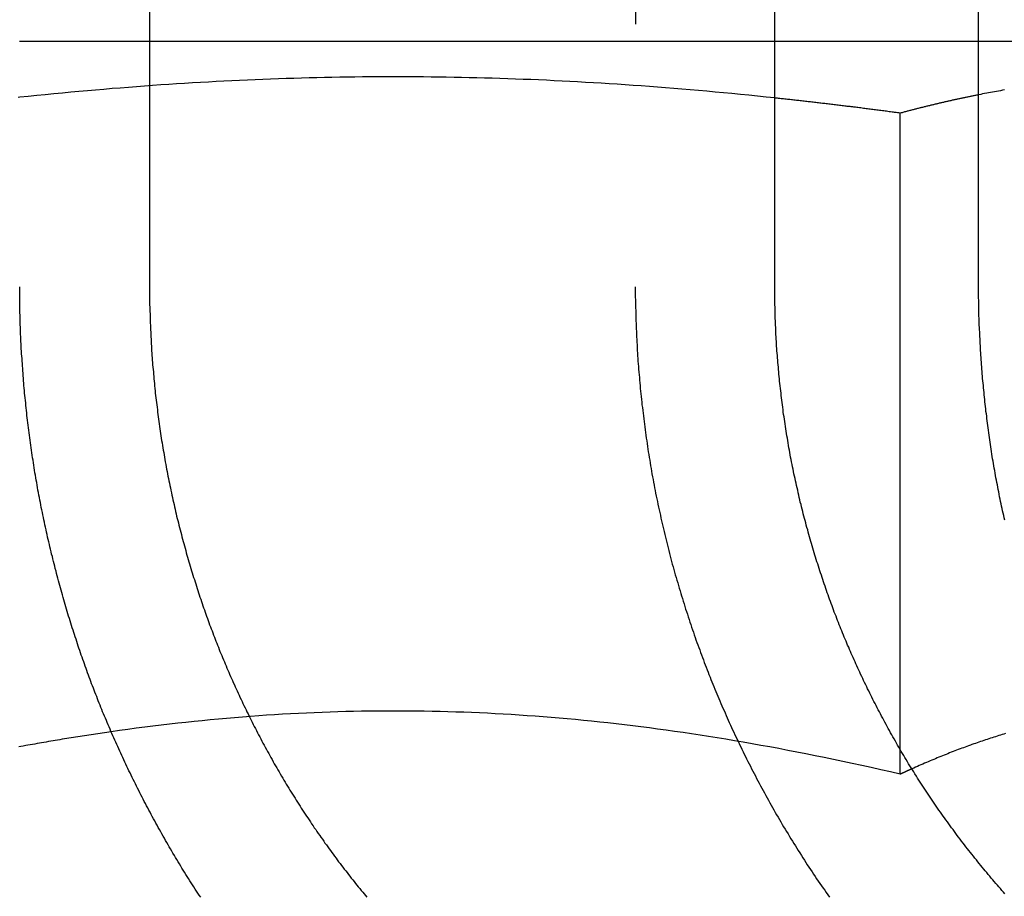
# Model space of a CAD drawing. Extents: x -135 to 1365, y -135 to 661.
# Drawn here: x 1334 to 1339, y 573 to 578 of the extents above; entities that cross this region are included whole.
import ezdxf

# ---------------------------------------------------------------- set-up
doc = ezdxf.new("R2010")
doc.units = 0
doc.header["$LTSCALE"] = 20
doc.linetypes.add('AUSGEZOGEN', pattern=[0])
doc.linetypes.add('VERDECKT', pattern=[0.375, 0.25, -0.125])
doc.layers.get('0').update_dxf_attribs({"linetype": 'AUSGEZOGEN'})
doc.layers.add('STEMPEL', color=3, linetype='AUSGEZOGEN')

# ---------------------------------------------------------------- blocks, each defined once
blk = doc.blocks.new('A$C347EE117')
at = {"color": 3, "linetype": 'AUSGEZOGEN', "extrusion": (-2e-16, 1, -2e-16)}
for p, q in [((104.26038, 37.5), (104.26038, 31)), ((107.8262, 31), (107.8262, 37.5)), ((108.98907, 31), (108.98907, 37.5)), ((108.98907, 32.4), (107.8262, 32.4)), ((108.54185, 28.35973), (108.54185, 31.99178))]:
    blk.add_line(p, q, dxfattribs=at)
at = {"color": 1, "linetype": 'VERDECKT', "extrusion": (-2e-16, 1, -2e-16)}
for p, q in [((107.03118, 37.5), (107.03118, 31)), ((107.7801, 32.4), (103.51954, 32.4)), ((107.8262, 32.4), (107.7801, 32.4)), ((109.9051, 32.4), (108.98907, 32.4)), ((108.54185, 28.21933), (108.54185, 28.35973))]:
    blk.add_line(p, q, dxfattribs=at)
at = {"color": 1}
for points in [[(107.826, 32.0782, 0), (107.777, 32.0834, 0), (107.728, 32.0885, 0), (107.679, 32.0934, 0), (107.63, 32.0983, 0), (107.582, 32.103, 0), (107.534, 32.1076, 0), (107.486, 32.112, 0), (107.439, 32.1164, 0), (107.391, 32.1206, 0), (107.344, 32.1247, 0), (107.297, 32.1286, 0), (107.25, 32.1325, 0), (107.204, 32.1363, 0), (107.157, 32.1399, 0), (107.111, 32.1434, 0), (107.065, 32.1468, 0), (107.019, 32.1501, 0), (106.973, 32.1533, 0), (106.928, 32.1563, 0), (106.882, 32.1593, 0), (106.837, 32.1621, 0), (106.792, 32.1648, 0), (106.747, 32.1675, 0), (106.702, 32.17, 0), (106.657, 32.1724, 0), (106.613, 32.1747, 0), (106.568, 32.1769, 0), (106.524, 32.179, 0), (106.479, 32.181, 0), (106.435, 32.1828, 0), (106.391, 32.1846, 0), (106.347, 32.1863, 0), (106.303, 32.1878, 0), (106.259, 32.1893, 0), (106.215, 32.1907, 0), (106.171, 32.1919, 0), (106.128, 32.1931, 0), (106.084, 32.1941, 0), (106.04, 32.1951, 0), (105.997, 32.1959, 0), (105.953, 32.1967, 0), (105.91, 32.1973, 0), (105.866, 32.1978, 0), (105.823, 32.1983, 0), (105.779, 32.1986, 0), (105.736, 32.1989, 0), (105.692, 32.199, 0), (105.649, 32.199, 0), (105.606, 32.199, 0), (105.562, 32.1988, 0), (105.519, 32.1985, 0), (105.475, 32.1982, 0), (105.432, 32.1977, 0), (105.388, 32.1971, 0), (105.345, 32.1965, 0), (105.301, 32.1957, 0), (105.258, 32.1948, 0), (105.214, 32.1938, 0), (105.17, 32.1928, 0), (105.127, 32.1916, 0), (105.083, 32.1903, 0), (105.039, 32.1889, 0), (104.995, 32.1874, 0), (104.951, 32.1858, 0), (104.907, 32.1841, 0), (104.863, 32.1823, 0), (104.819, 32.1804, 0), (104.774, 32.1784, 0), (104.73, 32.1763, 0), (104.685, 32.1741, 0), (104.64, 32.1717, 0), (104.596, 32.1693, 0), (104.551, 32.1667, 0), (104.506, 32.1641, 0), (104.46, 32.1613, 0), (104.415, 32.1585, 0), (104.37, 32.1555, 0), (104.324, 32.1524, 0), (104.278, 32.1492, 0), (104.232, 32.1459, 0), (104.186, 32.1424, 0), (104.14, 32.1389, 0), (104.093, 32.1352, 0), (104.047, 32.1314, 0), (104, 32.1275, 0), (103.953, 32.1235, 0), (103.906, 32.1194, 0), (103.858, 32.1152, 0), (103.811, 32.1108, 0), (103.763, 32.1063, 0), (103.715, 32.1017, 0), (103.666, 32.0969, 0), (103.618, 32.0921, 0), (103.569, 32.0871, 0), (103.52, 32.082, 0)], [(109.136, 32.1238, 0), (109.125, 32.1219, 0), (109.114, 32.1199, 0), (109.102, 32.118, 0), (109.091, 32.1159, 0), (109.08, 32.1139, 0), (109.069, 32.1118, 0), (109.057, 32.1097, 0), (109.046, 32.1076, 0), (109.035, 32.1055, 0), (109.023, 32.1033, 0), (109.012, 32.1011, 0), (109.001, 32.0989, 0), (108.989, 32.0966, 0)], [(107.031, 31, 0), (107.031, 30.9853, 0), (107.031, 30.9705, 0), (107.031, 30.9557, 0), (107.031, 30.9409, 0), (107.032, 30.9261, 0), (107.032, 30.9112, 0), (107.032, 30.8962, 0), (107.032, 30.8813, 0), (107.033, 30.8663, 0), (107.033, 30.8513, 0), (107.034, 30.8362, 0), (107.034, 30.8212, 0), (107.034, 30.8061, 0), (107.035, 30.7909, 0), (107.036, 30.7758, 0), (107.036, 30.7606, 0), (107.037, 30.7454, 0), (107.037, 30.7301, 0), (107.038, 30.7149, 0), (107.039, 30.6996, 0), (107.04, 30.6843, 0), (107.041, 30.6689, 0), (107.041, 30.6536, 0), (107.042, 30.6382, 0), (107.043, 30.6228, 0), (107.044, 30.6074, 0), (107.045, 30.5919, 0), (107.046, 30.5765, 0), (107.048, 30.561, 0), (107.049, 30.5455, 0), (107.05, 30.5299, 0), (107.051, 30.5144, 0), (107.052, 30.4989, 0), (107.054, 30.4833, 0), (107.055, 30.4677, 0), (107.057, 30.4521, 0), (107.058, 30.4365, 0), (107.059, 30.4208, 0), (107.061, 30.4052, 0), (107.063, 30.3895, 0), (107.064, 30.3739, 0), (107.066, 30.3582, 0), (107.068, 30.3425, 0), (107.069, 30.3268, 0), (107.071, 30.3111, 0), (107.073, 30.2954, 0), (107.075, 30.2796, 0), (107.077, 30.2639, 0), (107.079, 30.2482, 0), (107.081, 30.2324, 0), (107.083, 30.2167, 0), (107.085, 30.2009, 0), (107.087, 30.1851, 0), (107.089, 30.1693, 0), (107.091, 30.1536, 0), (107.093, 30.1378, 0), (107.096, 30.122, 0), (107.098, 30.1062, 0), (107.1, 30.0904, 0), (107.103, 30.0746, 0), (107.105, 30.0589, 0), (107.108, 30.0431, 0), (107.11, 30.0273, 0), (107.113, 30.0115, 0), (107.115, 29.9957, 0), (107.118, 29.9799, 0), (107.121, 29.9642, 0), (107.124, 29.9484, 0), (107.126, 29.9326, 0), (107.129, 29.9169, 0), (107.132, 29.9011, 0), (107.135, 29.8853, 0), (107.138, 29.8696, 0), (107.141, 29.8539, 0), (107.144, 29.8381, 0), (107.147, 29.8224, 0), (107.15, 29.8067, 0), (107.153, 29.791, 0), (107.157, 29.7753, 0), (107.16, 29.7596, 0), (107.163, 29.7439, 0), (107.167, 29.7283, 0), (107.17, 29.7126, 0), (107.174, 29.697, 0), (107.177, 29.6814, 0), (107.181, 29.6658, 0), (107.184, 29.6502, 0), (107.188, 29.6346, 0), (107.191, 29.619, 0), (107.195, 29.6035, 0), (107.199, 29.588, 0), (107.203, 29.5725, 0), (107.206, 29.557, 0), (107.21, 29.5415, 0), (107.214, 29.526, 0), (107.218, 29.5106, 0), (107.222, 29.4952, 0), (107.226, 29.4798, 0), (107.23, 29.4644, 0), (107.234, 29.449, 0), (107.238, 29.4337, 0), (107.242, 29.4184, 0), (107.247, 29.4031, 0), (107.251, 29.3878, 0), (107.255, 29.3725, 0), (107.259, 29.3573, 0), (107.264, 29.3421, 0), (107.268, 29.327, 0), (107.273, 29.3118, 0), (107.277, 29.2967, 0), (107.281, 29.2816, 0), (107.286, 29.2665, 0), (107.29, 29.2515, 0), (107.295, 29.2365, 0), (107.3, 29.2215, 0), (107.304, 29.2065, 0), (107.309, 29.1916, 0), (107.314, 29.1767, 0), (107.318, 29.1619, 0), (107.323, 29.147, 0), (107.328, 29.1322, 0), (107.333, 29.1175, 0), (107.338, 29.1027, 0), (107.342, 29.088, 0), (107.347, 29.0734, 0), (107.352, 29.0587, 0), (107.357, 29.0441, 0), (107.362, 29.0296, 0), (107.367, 29.015, 0), (107.372, 29.0005, 0), (107.377, 28.9861, 0), (107.382, 28.9717, 0), (107.388, 28.9573, 0), (107.393, 28.943, 0), (107.398, 28.9287, 0), (107.403, 28.9144, 0), (107.408, 28.9002, 0), (107.414, 28.886, 0), (107.419, 28.8719, 0), (107.424, 28.8578, 0), (107.43, 28.8437, 0), (107.435, 28.8297, 0), (107.44, 28.8157, 0), (107.446, 28.8018, 0), (107.451, 28.7879, 0), (107.457, 28.7741, 0), (107.462, 28.7603, 0), (107.468, 28.7466, 0), (107.473, 28.7329, 0), (107.479, 28.7192, 0), (107.484, 28.7056, 0), (107.49, 28.692, 0), (107.496, 28.6784, 0), (107.501, 28.6648, 0), (107.507, 28.6512, 0), (107.513, 28.6375, 0), (107.519, 28.6238, 0), (107.525, 28.6101, 0), (107.531, 28.5964, 0), (107.537, 28.5827, 0), (107.543, 28.569, 0), (107.549, 28.5553, 0), (107.555, 28.5415, 0), (107.561, 28.5277, 0), (107.567, 28.514, 0), (107.574, 28.5002, 0), (107.58, 28.4864, 0), (107.586, 28.4726, 0), (107.593, 28.4588, 0), (107.599, 28.4449, 0), (107.606, 28.4311, 0), (107.612, 28.4173, 0), (107.619, 28.4034, 0), (107.625, 28.3896, 0), (107.632, 28.3757, 0), (107.639, 28.3619, 0), (107.646, 28.348, 0), (107.652, 28.3342, 0), (107.659, 28.3203, 0), (107.666, 28.3064, 0), (107.673, 28.2925, 0), (107.68, 28.2787, 0), (107.687, 28.2648, 0), (107.694, 28.2509, 0), (107.701, 28.2371, 0), (107.709, 28.2232, 0), (107.716, 28.2093, 0), (107.723, 28.1954, 0), (107.73, 28.1816, 0), (107.738, 28.1677, 0), (107.745, 28.1539, 0), (107.753, 28.14, 0), (107.76, 28.1262, 0), (107.768, 28.1123, 0), (107.775, 28.0985, 0), (107.783, 28.0847, 0), (107.79, 28.0709, 0), (107.798, 28.057, 0), (107.806, 28.0432, 0), (107.814, 28.0294, 0), (107.821, 28.0157, 0), (107.829, 28.0019, 0), (107.837, 27.9881, 0), (107.845, 27.9744, 0), (107.853, 27.9606, 0), (107.861, 27.9469, 0), (107.869, 27.9332, 0), (107.877, 27.9195, 0), (107.885, 27.9058, 0), (107.894, 27.8922, 0), (107.902, 27.8785, 0), (107.91, 27.8649, 0), (107.918, 27.8512, 0), (107.927, 27.8376, 0), (107.935, 27.8241, 0), (107.944, 27.8105, 0), (107.952, 27.7969, 0), (107.96, 27.7834, 0), (107.969, 27.7699, 0), (107.978, 27.7564, 0), (107.986, 27.743, 0), (107.995, 27.7295, 0), (108.004, 27.7161, 0), (108.012, 27.7027, 0), (108.021, 27.6893, 0), (108.03, 27.676, 0), (108.039, 27.6627, 0), (108.048, 27.6494, 0), (108.056, 27.6361, 0), (108.065, 27.6228, 0), (108.074, 27.6096, 0), (108.083, 27.5964, 0), (108.092, 27.5832, 0), (108.102, 27.5701, 0), (108.111, 27.557, 0), (108.12, 27.5439, 0), (108.129, 27.5309, 0), (108.138, 27.5178, 0)], [(108.542, 28.2193, 0), (108.486, 28.2322, 0), (108.431, 28.2447, 0), (108.377, 28.257, 0), (108.322, 28.269, 0), (108.268, 28.2808, 0), (108.215, 28.2923, 0), (108.162, 28.3035, 0), (108.109, 28.3144, 0), (108.056, 28.3251, 0), (108.004, 28.3356, 0), (107.952, 28.3458, 0), (107.9, 28.3557, 0), (107.849, 28.3654, 0), (107.798, 28.3749, 0), (107.747, 28.3841, 0), (107.697, 28.3931, 0), (107.647, 28.4019, 0), (107.597, 28.4104, 0), (107.547, 28.4187, 0), (107.498, 28.4267, 0), (107.449, 28.4346, 0), (107.4, 28.4422, 0), (107.351, 28.4496, 0), (107.303, 28.4567, 0), (107.254, 28.4637, 0), (107.206, 28.4704, 0), (107.158, 28.4769, 0), (107.111, 28.4832, 0), (107.063, 28.4893, 0), (107.016, 28.4952, 0), (106.969, 28.5009, 0), (106.922, 28.5064, 0), (106.875, 28.5117, 0), (106.828, 28.5167, 0), (106.782, 28.5216, 0), (106.735, 28.5263, 0), (106.689, 28.5307, 0), (106.643, 28.535, 0), (106.597, 28.539, 0), (106.551, 28.5429, 0), (106.505, 28.5466, 0), (106.459, 28.5501, 0), (106.414, 28.5533, 0), (106.368, 28.5564, 0), (106.323, 28.5593, 0), (106.277, 28.562, 0), (106.232, 28.5645, 0), (106.187, 28.5669, 0), (106.142, 28.569, 0), (106.097, 28.5709, 0), (106.052, 28.5727, 0), (106.007, 28.5743, 0), (105.962, 28.5756, 0), (105.917, 28.5768, 0), (105.872, 28.5778, 0), (105.827, 28.5786, 0), (105.783, 28.5793, 0), (105.738, 28.5797, 0), (105.693, 28.58, 0), (105.648, 28.58, 0), (105.604, 28.5799, 0), (105.559, 28.5796, 0), (105.514, 28.5791, 0), (105.469, 28.5784, 0), (105.424, 28.5775, 0), (105.379, 28.5765, 0), (105.335, 28.5752, 0), (105.29, 28.5738, 0), (105.245, 28.5722, 0), (105.2, 28.5704, 0), (105.155, 28.5684, 0), (105.109, 28.5662, 0), (105.064, 28.5638, 0), (105.019, 28.5612, 0), (104.974, 28.5585, 0), (104.928, 28.5555, 0), (104.883, 28.5524, 0), (104.837, 28.549, 0), (104.791, 28.5455, 0), (104.745, 28.5418, 0), (104.7, 28.5378, 0), (104.653, 28.5337, 0), (104.607, 28.5294, 0), (104.561, 28.5249, 0), (104.515, 28.5201, 0), (104.468, 28.5152, 0), (104.421, 28.5101, 0), (104.374, 28.5047, 0), (104.327, 28.4992, 0), (104.28, 28.4935, 0), (104.233, 28.4875, 0), (104.185, 28.4813, 0), (104.137, 28.475, 0), (104.089, 28.4684, 0), (104.041, 28.4616, 0)], [(108.608, 28.2497, 0), (108.607, 28.2494, 0), (108.607, 28.2491, 0), (108.606, 28.2488, 0), (108.605, 28.2485, 0), (108.605, 28.2481, 0), (108.604, 28.2478, 0), (108.603, 28.2475, 0), (108.603, 28.2472, 0), (108.602, 28.2469, 0), (108.601, 28.2466, 0), (108.601, 28.2463, 0), (108.6, 28.246, 0), (108.599, 28.2456, 0), (108.598, 28.2453, 0), (108.598, 28.245, 0), (108.597, 28.2447, 0), (108.596, 28.2444, 0), (108.596, 28.2441, 0), (108.595, 28.2438, 0), (108.594, 28.2434, 0), (108.594, 28.2431, 0), (108.593, 28.2428, 0), (108.592, 28.2425, 0), (108.591, 28.2422, 0), (108.591, 28.2419, 0), (108.59, 28.2415, 0), (108.589, 28.2412, 0), (108.589, 28.2409, 0), (108.588, 28.2406, 0), (108.587, 28.2403, 0), (108.587, 28.24, 0), (108.586, 28.2397, 0), (108.585, 28.2393, 0), (108.585, 28.239, 0), (108.584, 28.2387, 0), (108.583, 28.2384, 0), (108.582, 28.2381, 0), (108.582, 28.2377, 0), (108.581, 28.2374, 0), (108.58, 28.2371, 0), (108.58, 28.2368, 0), (108.579, 28.2365, 0), (108.578, 28.2362, 0), (108.578, 28.2358, 0), (108.577, 28.2355, 0), (108.576, 28.2352, 0), (108.575, 28.2349, 0), (108.575, 28.2346, 0), (108.574, 28.2342, 0), (108.573, 28.2339, 0), (108.573, 28.2336, 0), (108.572, 28.2333, 0), (108.571, 28.233, 0), (108.571, 28.2326, 0), (108.57, 28.2323, 0), (108.569, 28.232, 0), (108.569, 28.2317, 0), (108.568, 28.2314, 0), (108.567, 28.231, 0), (108.566, 28.2307, 0), (108.566, 28.2304, 0), (108.565, 28.2301, 0), (108.564, 28.2297, 0), (108.564, 28.2294, 0), (108.563, 28.2291, 0), (108.562, 28.2288, 0), (108.562, 28.2285, 0), (108.561, 28.2281, 0), (108.56, 28.2278, 0), (108.559, 28.2275, 0), (108.559, 28.2272, 0), (108.558, 28.2268, 0), (108.557, 28.2265, 0), (108.557, 28.2262, 0), (108.556, 28.2259, 0), (108.555, 28.2255, 0), (108.554, 28.2252, 0), (108.554, 28.2249, 0), (108.553, 28.2246, 0), (108.552, 28.2242, 0), (108.552, 28.2239, 0), (108.551, 28.2236, 0), (108.55, 28.2233, 0), (108.55, 28.2229, 0), (108.549, 28.2226, 0), (108.548, 28.2223, 0), (108.547, 28.222, 0), (108.547, 28.2216, 0), (108.546, 28.2213, 0), (108.545, 28.221, 0), (108.545, 28.2206, 0), (108.544, 28.2203, 0), (108.543, 28.22, 0), (108.543, 28.2197, 0), (108.542, 28.2193, 0)]]:
    blk.add_polyline3d(points, dxfattribs=at)
at = {"color": 3}
for points in [[(103.52, 32.082, 0), (103.512, 32.0812, 0)], [(108.542, 31.9918, 0), (108.534, 31.9928, 0), (108.526, 31.9939, 0), (108.518, 31.9949, 0), (108.51, 31.996, 0), (108.503, 31.997, 0), (108.495, 31.9981, 0), (108.487, 31.9991, 0), (108.479, 32.0001, 0), (108.471, 32.0012, 0), (108.463, 32.0022, 0), (108.456, 32.0032, 0), (108.448, 32.0042, 0), (108.44, 32.0052, 0), (108.432, 32.0062, 0), (108.424, 32.0073, 0), (108.417, 32.0083, 0), (108.409, 32.0093, 0), (108.401, 32.0103, 0), (108.394, 32.0113, 0), (108.386, 32.0123, 0), (108.378, 32.0132, 0), (108.37, 32.0142, 0), (108.363, 32.0152, 0), (108.355, 32.0162, 0), (108.347, 32.0172, 0), (108.34, 32.0182, 0), (108.332, 32.0191, 0), (108.324, 32.0201, 0), (108.317, 32.0211, 0), (108.309, 32.022, 0), (108.301, 32.023, 0), (108.294, 32.0239, 0), (108.286, 32.0249, 0), (108.278, 32.0258, 0), (108.271, 32.0268, 0), (108.263, 32.0277, 0), (108.256, 32.0287, 0), (108.248, 32.0296, 0), (108.24, 32.0305, 0), (108.233, 32.0315, 0), (108.225, 32.0324, 0), (108.218, 32.0333, 0), (108.21, 32.0343, 0), (108.203, 32.0352, 0), (108.195, 32.0361, 0), (108.187, 32.037, 0), (108.18, 32.0379, 0), (108.172, 32.0388, 0), (108.165, 32.0397, 0), (108.157, 32.0406, 0), (108.15, 32.0415, 0), (108.142, 32.0424, 0), (108.135, 32.0433, 0), (108.127, 32.0442, 0), (108.12, 32.0451, 0), (108.112, 32.046, 0), (108.105, 32.0469, 0), (108.098, 32.0477, 0), (108.09, 32.0486, 0), (108.083, 32.0495, 0), (108.075, 32.0504, 0), (108.068, 32.0512, 0), (108.06, 32.0521, 0), (108.053, 32.0529, 0), (108.046, 32.0538, 0), (108.038, 32.0547, 0), (108.031, 32.0555, 0), (108.023, 32.0564, 0), (108.016, 32.0572, 0), (108.009, 32.058, 0), (108.001, 32.0589, 0), (107.994, 32.0597, 0), (107.987, 32.0606, 0), (107.979, 32.0614, 0), (107.972, 32.0622, 0), (107.964, 32.063, 0), (107.957, 32.0639, 0), (107.95, 32.0647, 0), (107.942, 32.0655, 0), (107.935, 32.0663, 0), (107.928, 32.0671, 0), (107.921, 32.0679, 0), (107.913, 32.0687, 0), (107.906, 32.0695, 0), (107.899, 32.0703, 0), (107.891, 32.0711, 0), (107.884, 32.0719, 0), (107.877, 32.0727, 0), (107.87, 32.0735, 0), (107.862, 32.0743, 0), (107.855, 32.0751, 0), (107.848, 32.0759, 0), (107.841, 32.0766, 0), (107.833, 32.0774, 0), (107.826, 32.0782, 0)], [(108.989, 32.0966, 0), (108.985, 32.0957, 0), (108.98, 32.0948, 0), (108.976, 32.0939, 0), (108.971, 32.093, 0), (108.967, 32.0921, 0), (108.962, 32.0912, 0), (108.958, 32.0903, 0), (108.953, 32.0894, 0), (108.949, 32.0884, 0), (108.944, 32.0875, 0), (108.94, 32.0866, 0), (108.935, 32.0856, 0), (108.931, 32.0847, 0), (108.926, 32.0838, 0), (108.921, 32.0828, 0), (108.917, 32.0818, 0), (108.912, 32.0809, 0), (108.908, 32.0799, 0), (108.903, 32.079, 0), (108.899, 32.078, 0), (108.894, 32.077, 0), (108.89, 32.076, 0), (108.885, 32.075, 0), (108.88, 32.0741, 0), (108.876, 32.0731, 0), (108.871, 32.0721, 0), (108.867, 32.0711, 0), (108.862, 32.07, 0), (108.857, 32.069, 0), (108.853, 32.068, 0), (108.848, 32.067, 0), (108.844, 32.066, 0), (108.839, 32.0649, 0), (108.834, 32.0639, 0), (108.83, 32.0629, 0), (108.825, 32.0618, 0), (108.82, 32.0608, 0), (108.816, 32.0597, 0), (108.811, 32.0587, 0), (108.807, 32.0576, 0), (108.802, 32.0565, 0), (108.797, 32.0555, 0), (108.793, 32.0544, 0), (108.788, 32.0533, 0), (108.783, 32.0522, 0), (108.778, 32.0511, 0), (108.774, 32.05, 0), (108.769, 32.0489, 0), (108.764, 32.0478, 0), (108.76, 32.0467, 0), (108.755, 32.0456, 0), (108.75, 32.0445, 0), (108.746, 32.0434, 0), (108.741, 32.0422, 0), (108.736, 32.0411, 0), (108.731, 32.04, 0), (108.727, 32.0388, 0), (108.722, 32.0377, 0), (108.717, 32.0365, 0), (108.712, 32.0354, 0), (108.708, 32.0342, 0), (108.703, 32.033, 0), (108.698, 32.0319, 0), (108.693, 32.0307, 0), (108.688, 32.0295, 0), (108.684, 32.0283, 0), (108.679, 32.0271, 0), (108.674, 32.0259, 0), (108.669, 32.0247, 0), (108.664, 32.0235, 0), (108.66, 32.0223, 0), (108.655, 32.0211, 0), (108.65, 32.0199, 0), (108.645, 32.0187, 0), (108.64, 32.0174, 0), (108.635, 32.0162, 0), (108.63, 32.015, 0), (108.626, 32.0137, 0), (108.621, 32.0125, 0), (108.616, 32.0112, 0), (108.611, 32.01, 0), (108.606, 32.0087, 0), (108.601, 32.0074, 0), (108.596, 32.0061, 0), (108.591, 32.0049, 0), (108.586, 32.0036, 0), (108.581, 32.0023, 0), (108.577, 32.001, 0), (108.572, 31.9997, 0), (108.567, 31.9984, 0), (108.562, 31.9971, 0), (108.557, 31.9958, 0), (108.552, 31.9944, 0), (108.547, 31.9931, 0), (108.542, 31.9918, 0)], [(104.552, 27.5171, 0), (104.544, 27.5289, 0), (104.536, 27.5406, 0), (104.528, 27.5524, 0), (104.521, 27.5643, 0), (104.513, 27.5761, 0), (104.505, 27.5879, 0), (104.498, 27.5998, 0), (104.49, 27.6117, 0), (104.483, 27.6237, 0), (104.475, 27.6356, 0), (104.468, 27.6476, 0), (104.46, 27.6596, 0), (104.453, 27.6716, 0), (104.445, 27.6836, 0), (104.438, 27.6956, 0), (104.431, 27.7077, 0), (104.423, 27.7198, 0), (104.416, 27.7319, 0), (104.409, 27.744, 0), (104.402, 27.7562, 0), (104.394, 27.7683, 0), (104.387, 27.7805, 0), (104.38, 27.7927, 0), (104.373, 27.8049, 0), (104.366, 27.8171, 0), (104.359, 27.8294, 0), (104.352, 27.8416, 0), (104.345, 27.8539, 0), (104.338, 27.8662, 0), (104.331, 27.8785, 0), (104.324, 27.8908, 0), (104.317, 27.9031, 0), (104.31, 27.9154, 0), (104.303, 27.9278, 0), (104.297, 27.9402, 0), (104.29, 27.9525, 0), (104.283, 27.9649, 0), (104.276, 27.9773, 0), (104.27, 27.9897, 0), (104.263, 28.0021, 0), (104.257, 28.0145, 0), (104.25, 28.0269, 0), (104.243, 28.0394, 0), (104.237, 28.0518, 0), (104.23, 28.0643, 0), (104.224, 28.0767, 0), (104.218, 28.0892, 0), (104.211, 28.1017, 0), (104.205, 28.1141, 0), (104.199, 28.1266, 0), (104.192, 28.1391, 0), (104.186, 28.1516, 0), (104.18, 28.1641, 0), (104.174, 28.1766, 0), (104.167, 28.1891, 0), (104.161, 28.2016, 0), (104.155, 28.2141, 0), (104.149, 28.2266, 0), (104.143, 28.2391, 0), (104.137, 28.2516, 0), (104.131, 28.2641, 0), (104.125, 28.2766, 0), (104.119, 28.2891, 0), (104.114, 28.3017, 0), (104.108, 28.3142, 0), (104.102, 28.3267, 0), (104.096, 28.3392, 0), (104.09, 28.3517, 0), (104.085, 28.3642, 0), (104.079, 28.3767, 0), (104.073, 28.3892, 0), (104.068, 28.4016, 0), (104.062, 28.4141, 0), (104.057, 28.4266, 0), (104.051, 28.4391, 0), (104.046, 28.4515, 0), (104.04, 28.464, 0), (104.035, 28.4764, 0), (104.03, 28.4889, 0), (104.024, 28.5013, 0), (104.019, 28.5138, 0), (104.014, 28.5262, 0), (104.009, 28.5386, 0), (104.004, 28.551, 0), (103.998, 28.5634, 0), (103.993, 28.5758, 0), (103.988, 28.5882, 0), (103.983, 28.6005, 0), (103.978, 28.6129, 0), (103.973, 28.6252, 0), (103.968, 28.6375, 0), (103.964, 28.6499, 0), (103.959, 28.6622, 0), (103.954, 28.6744, 0), (103.949, 28.6867, 0), (103.944, 28.699, 0), (103.94, 28.7112, 0), (103.935, 28.7235, 0), (103.93, 28.7358, 0), (103.926, 28.7482, 0), (103.921, 28.7606, 0), (103.916, 28.773, 0), (103.912, 28.7855, 0), (103.907, 28.798, 0), (103.903, 28.8105, 0), (103.898, 28.8231, 0), (103.894, 28.8357, 0), (103.889, 28.8484, 0), (103.885, 28.8611, 0), (103.88, 28.8738, 0), (103.876, 28.8865, 0), (103.871, 28.8993, 0), (103.867, 28.9121, 0), (103.863, 28.925, 0), (103.858, 28.9379, 0), (103.854, 28.9508, 0), (103.85, 28.9637, 0), (103.845, 28.9767, 0), (103.841, 28.9897, 0), (103.837, 29.0028, 0), (103.832, 29.0158, 0), (103.828, 29.0289, 0), (103.824, 29.0421, 0), (103.82, 29.0552, 0), (103.816, 29.0684, 0), (103.812, 29.0816, 0), (103.807, 29.0949, 0), (103.803, 29.1081, 0), (103.799, 29.1214, 0), (103.795, 29.1347, 0), (103.791, 29.1481, 0), (103.787, 29.1615, 0), (103.783, 29.1749, 0), (103.779, 29.1883, 0), (103.775, 29.2017, 0), (103.771, 29.2152, 0), (103.768, 29.2287, 0), (103.764, 29.2422, 0), (103.76, 29.2558, 0), (103.756, 29.2693, 0), (103.752, 29.2829, 0), (103.749, 29.2965, 0), (103.745, 29.3102, 0), (103.741, 29.3238, 0), (103.737, 29.3375, 0), (103.734, 29.3512, 0), (103.73, 29.3649, 0), (103.727, 29.3787, 0), (103.723, 29.3924, 0), (103.72, 29.4062, 0), (103.716, 29.42, 0), (103.713, 29.4338, 0), (103.709, 29.4476, 0), (103.706, 29.4615, 0), (103.702, 29.4753, 0), (103.699, 29.4892, 0), (103.695, 29.5031, 0), (103.692, 29.517, 0), (103.689, 29.531, 0), (103.686, 29.5449, 0), (103.682, 29.5589, 0), (103.679, 29.5728, 0), (103.676, 29.5868, 0), (103.673, 29.6008, 0), (103.67, 29.6148, 0), (103.667, 29.6289, 0), (103.664, 29.6429, 0), (103.661, 29.657, 0), (103.658, 29.671, 0), (103.655, 29.6851, 0), (103.652, 29.6992, 0), (103.649, 29.7133, 0), (103.646, 29.7274, 0), (103.643, 29.7415, 0), (103.64, 29.7557, 0), (103.638, 29.7698, 0), (103.635, 29.7839, 0), (103.632, 29.7981, 0), (103.629, 29.8123, 0), (103.627, 29.8264, 0), (103.624, 29.8406, 0), (103.622, 29.8548, 0), (103.619, 29.869, 0), (103.617, 29.8832, 0), (103.614, 29.8974, 0), (103.612, 29.9116, 0), (103.609, 29.9258, 0), (103.607, 29.94, 0), (103.605, 29.9542, 0), (103.602, 29.9685, 0), (103.6, 29.9827, 0), (103.598, 29.9969, 0), (103.596, 30.0112, 0), (103.593, 30.0254, 0), (103.591, 30.0396, 0), (103.589, 30.0539, 0), (103.587, 30.0681, 0), (103.585, 30.0823, 0), (103.583, 30.0966, 0), (103.581, 30.1108, 0), (103.579, 30.125, 0), (103.577, 30.1393, 0), (103.575, 30.1535, 0), (103.574, 30.1677, 0), (103.572, 30.1819, 0), (103.57, 30.1962, 0), (103.568, 30.2104, 0), (103.566, 30.2246, 0), (103.565, 30.2388, 0), (103.563, 30.253, 0), (103.561, 30.2672, 0), (103.56, 30.2814, 0), (103.558, 30.2956, 0), (103.557, 30.3097, 0), (103.555, 30.3239, 0), (103.554, 30.3381, 0), (103.552, 30.3522, 0), (103.551, 30.3664, 0), (103.55, 30.3805, 0), (103.548, 30.3946, 0), (103.547, 30.4087, 0), (103.546, 30.4228, 0), (103.544, 30.4369, 0), (103.543, 30.451, 0), (103.542, 30.4651, 0), (103.541, 30.4791, 0), (103.54, 30.4932, 0), (103.539, 30.5072, 0), (103.538, 30.5212, 0), (103.537, 30.5353, 0), (103.536, 30.5492, 0), (103.535, 30.5632, 0), (103.534, 30.5772, 0), (103.533, 30.5911, 0), (103.532, 30.605, 0), (103.531, 30.619, 0), (103.53, 30.6329, 0), (103.529, 30.6467, 0), (103.529, 30.6606, 0), (103.528, 30.6744, 0), (103.527, 30.6883, 0), (103.527, 30.7021, 0), (103.526, 30.7158, 0), (103.525, 30.7296, 0), (103.525, 30.7433, 0), (103.524, 30.7571, 0), (103.524, 30.7708, 0), (103.523, 30.7845, 0), (103.523, 30.7981, 0), (103.522, 30.8117, 0), (103.522, 30.8254, 0), (103.522, 30.8389, 0), (103.521, 30.8525, 0), (103.521, 30.866, 0), (103.521, 30.8796, 0), (103.52, 30.893, 0), (103.52, 30.9065, 0), (103.52, 30.9199, 0), (103.52, 30.9334, 0), (103.52, 30.9467, 0), (103.52, 30.9601, 0), (103.52, 30.9734, 0), (103.52, 30.9867, 0), (103.52, 31, 0)], [(104.26, 31, 0), (104.26, 30.9873, 0), (104.26, 30.9747, 0), (104.261, 30.9619, 0), (104.261, 30.9492, 0), (104.261, 30.9364, 0), (104.261, 30.9236, 0), (104.261, 30.9108, 0), (104.261, 30.8979, 0), (104.262, 30.885, 0), (104.262, 30.8721, 0), (104.262, 30.8592, 0), (104.263, 30.8462, 0), (104.263, 30.8333, 0), (104.263, 30.8202, 0), (104.264, 30.8072, 0), (104.264, 30.7942, 0), (104.265, 30.7811, 0), (104.265, 30.768, 0), (104.266, 30.7549, 0), (104.267, 30.7417, 0), (104.267, 30.7286, 0), (104.268, 30.7154, 0), (104.269, 30.7022, 0), (104.269, 30.6889, 0), (104.27, 30.6757, 0), (104.271, 30.6624, 0), (104.272, 30.6492, 0), (104.272, 30.6359, 0), (104.273, 30.6226, 0), (104.274, 30.6092, 0), (104.275, 30.5959, 0), (104.276, 30.5825, 0), (104.277, 30.5692, 0), (104.278, 30.5558, 0), (104.279, 30.5424, 0), (104.281, 30.529, 0), (104.282, 30.5155, 0), (104.283, 30.5021, 0), (104.284, 30.4887, 0), (104.285, 30.4752, 0), (104.287, 30.4617, 0), (104.288, 30.4482, 0), (104.289, 30.4348, 0), (104.291, 30.4213, 0), (104.292, 30.4078, 0), (104.293, 30.3942, 0), (104.295, 30.3807, 0), (104.296, 30.3672, 0), (104.298, 30.3537, 0), (104.3, 30.3401, 0), (104.301, 30.3266, 0), (104.303, 30.313, 0), (104.305, 30.2995, 0), (104.306, 30.2859, 0), (104.308, 30.2723, 0), (104.31, 30.2588, 0), (104.312, 30.2452, 0), (104.313, 30.2316, 0), (104.315, 30.218, 0), (104.317, 30.2045, 0), (104.319, 30.1909, 0), (104.321, 30.1773, 0), (104.323, 30.1637, 0), (104.325, 30.1502, 0), (104.327, 30.1366, 0), (104.329, 30.123, 0), (104.332, 30.1095, 0), (104.334, 30.0959, 0), (104.336, 30.0823, 0), (104.338, 30.0688, 0), (104.341, 30.0552, 0), (104.343, 30.0417, 0), (104.345, 30.0281, 0), (104.348, 30.0146, 0), (104.35, 30.0011, 0), (104.353, 29.9875, 0), (104.355, 29.974, 0), (104.358, 29.9605, 0), (104.36, 29.947, 0), (104.363, 29.9335, 0), (104.365, 29.92, 0), (104.368, 29.9066, 0), (104.371, 29.8931, 0), (104.374, 29.8797, 0), (104.376, 29.8662, 0), (104.379, 29.8528, 0), (104.382, 29.8394, 0), (104.385, 29.826, 0), (104.388, 29.8126, 0), (104.391, 29.7992, 0), (104.394, 29.7858, 0), (104.397, 29.7725, 0), (104.4, 29.7592, 0), (104.403, 29.7458, 0), (104.406, 29.7325, 0), (104.409, 29.7192, 0), (104.412, 29.706, 0), (104.415, 29.6927, 0), (104.418, 29.6795, 0), (104.422, 29.6663, 0), (104.425, 29.6531, 0), (104.428, 29.6399, 0), (104.432, 29.6267, 0), (104.435, 29.6136, 0), (104.438, 29.6004, 0), (104.442, 29.5873, 0), (104.445, 29.5742, 0), (104.449, 29.5612, 0), (104.452, 29.5481, 0), (104.456, 29.5351, 0), (104.459, 29.5221, 0), (104.463, 29.5091, 0), (104.467, 29.4962, 0), (104.47, 29.4832, 0), (104.474, 29.4703, 0), (104.477, 29.4575, 0), (104.481, 29.4446, 0), (104.485, 29.4318, 0), (104.489, 29.419, 0), (104.492, 29.4062, 0), (104.496, 29.3934, 0), (104.5, 29.3807, 0), (104.504, 29.368, 0), (104.508, 29.3553, 0), (104.512, 29.3427, 0), (104.516, 29.3301, 0), (104.52, 29.3175, 0), (104.524, 29.305, 0), (104.528, 29.2924, 0), (104.532, 29.2799, 0), (104.536, 29.2675, 0), (104.54, 29.2551, 0), (104.544, 29.2427, 0), (104.548, 29.2303, 0), (104.552, 29.218, 0), (104.556, 29.2057, 0), (104.56, 29.1934, 0), (104.565, 29.1812, 0), (104.569, 29.169, 0), (104.573, 29.1568, 0), (104.577, 29.1447, 0), (104.582, 29.1326, 0), (104.586, 29.1206, 0), (104.59, 29.1085, 0), (104.595, 29.0966, 0), (104.599, 29.0846, 0), (104.603, 29.0727, 0), (104.608, 29.0609, 0), (104.612, 29.049, 0), (104.617, 29.0373, 0), (104.621, 29.0255, 0), (104.625, 29.0138, 0), (104.63, 29.0021, 0), (104.635, 28.9904, 0), (104.639, 28.9787, 0), (104.644, 28.967, 0), (104.648, 28.9552, 0), (104.653, 28.9435, 0), (104.658, 28.9317, 0), (104.662, 28.9199, 0), (104.667, 28.9082, 0), (104.672, 28.8964, 0), (104.677, 28.8845, 0), (104.682, 28.8727, 0), (104.687, 28.8609, 0), (104.692, 28.849, 0), (104.697, 28.8372, 0), (104.702, 28.8253, 0), (104.707, 28.8135, 0), (104.712, 28.8016, 0), (104.717, 28.7897, 0), (104.722, 28.7778, 0), (104.728, 28.7659, 0), (104.733, 28.754, 0), (104.738, 28.7421, 0), (104.744, 28.7302, 0), (104.749, 28.7183, 0), (104.754, 28.7064, 0), (104.76, 28.6945, 0), (104.765, 28.6825, 0), (104.771, 28.6706, 0), (104.776, 28.6587, 0), (104.782, 28.6467, 0), (104.788, 28.6348, 0), (104.793, 28.6229, 0), (104.799, 28.611, 0), (104.805, 28.599, 0), (104.811, 28.5871, 0), (104.816, 28.5752, 0), (104.822, 28.5633, 0), (104.828, 28.5513, 0), (104.834, 28.5394, 0), (104.84, 28.5275, 0), (104.846, 28.5156, 0), (104.852, 28.5037, 0), (104.858, 28.4918, 0), (104.864, 28.4799, 0), (104.87, 28.468, 0), (104.876, 28.4561, 0), (104.882, 28.4443, 0), (104.889, 28.4324, 0), (104.895, 28.4206, 0), (104.901, 28.4087, 0), (104.907, 28.3969, 0), (104.914, 28.385, 0), (104.92, 28.3732, 0), (104.927, 28.3614, 0), (104.933, 28.3496, 0), (104.94, 28.3378, 0), (104.946, 28.3261, 0), (104.953, 28.3143, 0), (104.959, 28.3025, 0), (104.966, 28.2908, 0), (104.972, 28.2791, 0), (104.979, 28.2674, 0), (104.986, 28.2557, 0), (104.992, 28.244, 0), (104.999, 28.2323, 0), (105.006, 28.2207, 0), (105.013, 28.2091, 0), (105.02, 28.1975, 0), (105.026, 28.1859, 0), (105.033, 28.1743, 0), (105.04, 28.1627, 0), (105.047, 28.1512, 0), (105.054, 28.1397, 0), (105.061, 28.1282, 0), (105.068, 28.1167, 0), (105.075, 28.1053, 0), (105.083, 28.0938, 0), (105.09, 28.0824, 0), (105.097, 28.071, 0), (105.104, 28.0597, 0), (105.111, 28.0483, 0), (105.119, 28.037, 0), (105.126, 28.0257, 0), (105.133, 28.0145, 0), (105.141, 28.0032, 0), (105.148, 27.992, 0), (105.155, 27.9808, 0), (105.163, 27.9696, 0), (105.17, 27.9585, 0), (105.178, 27.9474, 0), (105.185, 27.9363, 0), (105.193, 27.9252, 0), (105.2, 27.9141, 0), (105.208, 27.9031, 0), (105.215, 27.8921, 0), (105.223, 27.8812, 0), (105.231, 27.8702, 0), (105.238, 27.8593, 0), (105.246, 27.8485, 0), (105.254, 27.8376, 0), (105.261, 27.8268, 0), (105.269, 27.816, 0), (105.277, 27.8052, 0), (105.284, 27.7945, 0), (105.292, 27.7838, 0), (105.3, 27.7731, 0), (105.308, 27.7625, 0), (105.316, 27.7519, 0), (105.324, 27.7413, 0), (105.331, 27.7308, 0), (105.339, 27.7203, 0), (105.347, 27.7098, 0), (105.355, 27.6993, 0), (105.363, 27.6889, 0), (105.371, 27.6785, 0), (105.379, 27.6682, 0), (105.387, 27.6579, 0), (105.395, 27.6476, 0), (105.403, 27.6374, 0), (105.411, 27.6271, 0), (105.419, 27.617, 0), (105.427, 27.6068, 0), (105.435, 27.5967, 0), (105.443, 27.5867, 0), (105.451, 27.5766, 0), (105.46, 27.5666, 0), (105.468, 27.5567, 0), (105.476, 27.5467, 0), (105.484, 27.5369, 0), (105.492, 27.527, 0), (105.5, 27.5172, 0)], [(109.139, 27.5369, 0), (109.131, 27.5467, 0), (109.122, 27.5567, 0), (109.113, 27.5666, 0), (109.104, 27.5766, 0), (109.096, 27.5867, 0), (109.087, 27.5967, 0), (109.078, 27.6068, 0), (109.07, 27.617, 0), (109.061, 27.6271, 0), (109.052, 27.6374, 0), (109.044, 27.6476, 0), (109.035, 27.6579, 0), (109.027, 27.6682, 0), (109.018, 27.6785, 0), (109.01, 27.6889, 0), (109.001, 27.6993, 0), (108.993, 27.7098, 0), (108.984, 27.7203, 0), (108.976, 27.7308, 0), (108.967, 27.7413, 0), (108.959, 27.7519, 0), (108.95, 27.7625, 0), (108.942, 27.7731, 0), (108.934, 27.7838, 0), (108.925, 27.7945, 0), (108.917, 27.8052, 0), (108.909, 27.816, 0), (108.9, 27.8268, 0), (108.892, 27.8376, 0), (108.884, 27.8485, 0), (108.875, 27.8593, 0), (108.867, 27.8702, 0), (108.859, 27.8812, 0), (108.851, 27.8921, 0), (108.843, 27.9031, 0), (108.835, 27.9141, 0), (108.827, 27.9252, 0), (108.819, 27.9363, 0), (108.811, 27.9474, 0), (108.802, 27.9585, 0), (108.795, 27.9696, 0), (108.787, 27.9808, 0), (108.779, 27.992, 0), (108.771, 28.0032, 0), (108.763, 28.0145, 0), (108.755, 28.0257, 0), (108.747, 28.037, 0), (108.739, 28.0483, 0), (108.732, 28.0597, 0), (108.724, 28.071, 0), (108.716, 28.0824, 0), (108.709, 28.0938, 0), (108.701, 28.1053, 0), (108.693, 28.1167, 0), (108.686, 28.1282, 0), (108.678, 28.1397, 0), (108.671, 28.1512, 0), (108.663, 28.1627, 0), (108.656, 28.1743, 0), (108.648, 28.1859, 0), (108.641, 28.1975, 0), (108.634, 28.2091, 0), (108.626, 28.2207, 0), (108.619, 28.2323, 0), (108.612, 28.244, 0), (108.605, 28.2557, 0), (108.597, 28.2674, 0), (108.59, 28.2791, 0), (108.583, 28.2908, 0), (108.576, 28.3025, 0), (108.569, 28.3143, 0), (108.562, 28.3261, 0), (108.555, 28.3378, 0), (108.548, 28.3496, 0), (108.541, 28.3614, 0), (108.534, 28.3732, 0), (108.527, 28.385, 0), (108.521, 28.3969, 0), (108.514, 28.4087, 0), (108.507, 28.4206, 0), (108.5, 28.4324, 0), (108.494, 28.4443, 0), (108.487, 28.4561, 0), (108.481, 28.468, 0), (108.474, 28.4799, 0), (108.467, 28.4918, 0), (108.461, 28.5037, 0), (108.455, 28.5156, 0), (108.448, 28.5275, 0), (108.442, 28.5394, 0), (108.435, 28.5513, 0), (108.429, 28.5633, 0), (108.423, 28.5752, 0), (108.417, 28.5871, 0), (108.41, 28.599, 0), (108.404, 28.611, 0), (108.398, 28.6229, 0), (108.392, 28.6348, 0), (108.386, 28.6467, 0), (108.38, 28.6587, 0), (108.374, 28.6706, 0), (108.368, 28.6825, 0), (108.362, 28.6945, 0), (108.356, 28.7064, 0), (108.351, 28.7183, 0), (108.345, 28.7302, 0), (108.339, 28.7421, 0), (108.333, 28.754, 0), (108.328, 28.7659, 0), (108.322, 28.7778, 0), (108.316, 28.7897, 0), (108.311, 28.8016, 0), (108.305, 28.8135, 0), (108.3, 28.8253, 0), (108.295, 28.8372, 0), (108.289, 28.849, 0), (108.284, 28.8609, 0), (108.279, 28.8727, 0), (108.273, 28.8845, 0), (108.268, 28.8964, 0), (108.263, 28.9082, 0), (108.258, 28.9199, 0), (108.253, 28.9317, 0), (108.248, 28.9435, 0), (108.242, 28.9552, 0), (108.238, 28.967, 0), (108.233, 28.9787, 0), (108.228, 28.9904, 0), (108.223, 29.0021, 0), (108.218, 29.0138, 0), (108.213, 29.0255, 0), (108.208, 29.0373, 0), (108.204, 29.049, 0), (108.199, 29.0609, 0), (108.194, 29.0727, 0), (108.19, 29.0846, 0), (108.185, 29.0966, 0), (108.18, 29.1085, 0), (108.176, 29.1206, 0), (108.171, 29.1326, 0), (108.166, 29.1447, 0), (108.162, 29.1568, 0), (108.157, 29.169, 0), (108.153, 29.1812, 0), (108.148, 29.1934, 0), (108.144, 29.2057, 0), (108.139, 29.218, 0), (108.135, 29.2303, 0), (108.13, 29.2427, 0), (108.126, 29.2551, 0), (108.122, 29.2675, 0), (108.117, 29.2799, 0), (108.113, 29.2924, 0), (108.109, 29.305, 0), (108.104, 29.3175, 0), (108.1, 29.3301, 0), (108.096, 29.3427, 0), (108.092, 29.3553, 0), (108.088, 29.368, 0), (108.083, 29.3807, 0), (108.079, 29.3934, 0), (108.075, 29.4062, 0), (108.071, 29.419, 0), (108.067, 29.4318, 0), (108.063, 29.4446, 0), (108.059, 29.4575, 0), (108.055, 29.4703, 0), (108.051, 29.4832, 0), (108.047, 29.4962, 0), (108.044, 29.5091, 0), (108.04, 29.5221, 0), (108.036, 29.5351, 0), (108.032, 29.5481, 0), (108.028, 29.5612, 0), (108.025, 29.5742, 0), (108.021, 29.5873, 0), (108.017, 29.6004, 0), (108.014, 29.6136, 0), (108.01, 29.6267, 0), (108.006, 29.6399, 0), (108.003, 29.6531, 0), (107.999, 29.6663, 0), (107.996, 29.6795, 0), (107.992, 29.6927, 0), (107.989, 29.706, 0), (107.986, 29.7192, 0), (107.982, 29.7325, 0), (107.979, 29.7458, 0), (107.976, 29.7592, 0), (107.972, 29.7725, 0), (107.969, 29.7858, 0), (107.966, 29.7992, 0), (107.963, 29.8126, 0), (107.96, 29.826, 0), (107.957, 29.8394, 0), (107.954, 29.8528, 0), (107.951, 29.8662, 0), (107.948, 29.8797, 0), (107.945, 29.8931, 0), (107.942, 29.9066, 0), (107.939, 29.92, 0), (107.936, 29.9335, 0), (107.933, 29.947, 0), (107.931, 29.9605, 0), (107.928, 29.974, 0), (107.925, 29.9875, 0), (107.922, 30.0011, 0), (107.92, 30.0146, 0), (107.917, 30.0281, 0), (107.915, 30.0417, 0), (107.912, 30.0552, 0), (107.91, 30.0688, 0), (107.907, 30.0823, 0), (107.905, 30.0959, 0), (107.903, 30.1095, 0), (107.9, 30.123, 0), (107.898, 30.1366, 0), (107.896, 30.1502, 0), (107.894, 30.1637, 0), (107.891, 30.1773, 0), (107.889, 30.1909, 0), (107.887, 30.2045, 0), (107.885, 30.218, 0), (107.883, 30.2316, 0), (107.881, 30.2452, 0), (107.879, 30.2588, 0), (107.877, 30.2723, 0), (107.875, 30.2859, 0), (107.874, 30.2995, 0), (107.872, 30.313, 0), (107.87, 30.3266, 0), (107.868, 30.3401, 0), (107.867, 30.3537, 0), (107.865, 30.3672, 0), (107.863, 30.3807, 0), (107.862, 30.3942, 0), (107.86, 30.4078, 0), (107.859, 30.4213, 0), (107.857, 30.4348, 0), (107.856, 30.4482, 0), (107.854, 30.4617, 0), (107.853, 30.4752, 0), (107.852, 30.4887, 0), (107.85, 30.5021, 0), (107.849, 30.5155, 0), (107.848, 30.529, 0), (107.847, 30.5424, 0), (107.845, 30.5558, 0), (107.844, 30.5692, 0), (107.843, 30.5825, 0), (107.842, 30.5959, 0), (107.841, 30.6092, 0), (107.84, 30.6226, 0), (107.839, 30.6359, 0), (107.838, 30.6492, 0), (107.837, 30.6624, 0), (107.837, 30.6757, 0), (107.836, 30.6889, 0), (107.835, 30.7022, 0), (107.834, 30.7154, 0), (107.833, 30.7286, 0), (107.833, 30.7417, 0), (107.832, 30.7549, 0), (107.832, 30.768, 0), (107.831, 30.7811, 0), (107.83, 30.7942, 0), (107.83, 30.8072, 0), (107.829, 30.8202, 0), (107.829, 30.8333, 0), (107.829, 30.8462, 0), (107.828, 30.8592, 0), (107.828, 30.8721, 0), (107.828, 30.885, 0), (107.827, 30.8979, 0), (107.827, 30.9108, 0), (107.827, 30.9236, 0), (107.827, 30.9364, 0), (107.826, 30.9492, 0), (107.826, 30.9619, 0), (107.826, 30.9747, 0), (107.826, 30.9873, 0), (107.826, 31, 0)], [(109.138, 29.6688, 0), (109.135, 29.6822, 0), (109.132, 29.6956, 0), (109.129, 29.709, 0), (109.126, 29.7224, 0), (109.123, 29.7359, 0), (109.12, 29.7493, 0), (109.117, 29.7628, 0), (109.114, 29.7762, 0), (109.112, 29.7897, 0), (109.109, 29.8031, 0), (109.106, 29.8166, 0), (109.104, 29.8301, 0), (109.101, 29.8436, 0), (109.098, 29.8571, 0), (109.096, 29.8706, 0), (109.093, 29.8841, 0), (109.091, 29.8976, 0), (109.088, 29.9112, 0), (109.086, 29.9247, 0), (109.083, 29.9382, 0), (109.081, 29.9517, 0), (109.078, 29.9653, 0), (109.076, 29.9788, 0), (109.074, 29.9924, 0), (109.072, 30.0059, 0), (109.069, 30.0194, 0), (109.067, 30.033, 0), (109.065, 30.0465, 0), (109.063, 30.0601, 0), (109.061, 30.0736, 0), (109.059, 30.0872, 0), (109.057, 30.1007, 0), (109.055, 30.1143, 0), (109.053, 30.1278, 0), (109.051, 30.1414, 0), (109.049, 30.1549, 0), (109.047, 30.1684, 0), (109.045, 30.182, 0), (109.043, 30.1955, 0), (109.041, 30.209, 0), (109.04, 30.2225, 0), (109.038, 30.2361, 0), (109.036, 30.2496, 0), (109.035, 30.2631, 0), (109.033, 30.2766, 0), (109.031, 30.2901, 0), (109.03, 30.3036, 0), (109.028, 30.3171, 0), (109.027, 30.3306, 0), (109.025, 30.344, 0), (109.024, 30.3575, 0), (109.022, 30.3709, 0), (109.021, 30.3844, 0), (109.02, 30.3978, 0), (109.018, 30.4113, 0), (109.017, 30.4247, 0), (109.016, 30.4381, 0), (109.014, 30.4515, 0), (109.013, 30.4649, 0), (109.012, 30.4783, 0), (109.011, 30.4916, 0), (109.01, 30.505, 0), (109.009, 30.5183, 0), (109.008, 30.5316, 0), (109.007, 30.545, 0), (109.006, 30.5583, 0), (109.005, 30.5716, 0), (109.004, 30.5848, 0), (109.003, 30.5981, 0), (109.002, 30.6113, 0), (109.001, 30.6246, 0), (109, 30.6378, 0), (108.999, 30.651, 0), (108.999, 30.6642, 0), (108.998, 30.6773, 0), (108.997, 30.6905, 0), (108.997, 30.7036, 0), (108.996, 30.7167, 0), (108.995, 30.7298, 0), (108.995, 30.7429, 0), (108.994, 30.756, 0), (108.994, 30.769, 0), (108.993, 30.782, 0), (108.993, 30.795, 0), (108.992, 30.808, 0), (108.992, 30.821, 0), (108.991, 30.8339, 0), (108.991, 30.8468, 0), (108.991, 30.8597, 0), (108.99, 30.8726, 0), (108.99, 30.8854, 0), (108.99, 30.8983, 0), (108.99, 30.9111, 0), (108.99, 30.9238, 0), (108.989, 30.9366, 0), (108.989, 30.9493, 0), (108.989, 30.962, 0), (108.989, 30.9747, 0), (108.989, 30.9874, 0), (108.989, 31, 0)], [(109.142, 28.4509, 0), (109.132, 28.4481, 0), (109.123, 28.4453, 0), (109.114, 28.4424, 0), (109.104, 28.4395, 0), (109.095, 28.4366, 0), (109.085, 28.4336, 0), (109.076, 28.4306, 0), (109.067, 28.4276, 0), (109.057, 28.4245, 0), (109.048, 28.4214, 0), (109.038, 28.4183, 0), (109.028, 28.4151, 0), (109.019, 28.4119, 0), (109.009, 28.4087, 0), (109, 28.4054, 0), (108.99, 28.4021, 0), (108.98, 28.3988, 0), (108.971, 28.3954, 0), (108.961, 28.392, 0), (108.951, 28.3885, 0), (108.942, 28.3851, 0), (108.932, 28.3816, 0), (108.922, 28.378, 0), (108.912, 28.3744, 0), (108.903, 28.3708, 0), (108.893, 28.3672, 0), (108.883, 28.3635, 0), (108.873, 28.3597, 0), (108.863, 28.356, 0), (108.853, 28.3522, 0), (108.843, 28.3483, 0), (108.833, 28.3445, 0), (108.823, 28.3406, 0), (108.813, 28.3366, 0), (108.803, 28.3326, 0), (108.793, 28.3286, 0), (108.783, 28.3246, 0), (108.773, 28.3205, 0), (108.763, 28.3163, 0), (108.753, 28.3122, 0), (108.743, 28.308, 0), (108.733, 28.3037, 0), (108.722, 28.2994, 0), (108.712, 28.2951, 0), (108.702, 28.2907, 0), (108.692, 28.2863, 0), (108.681, 28.2819, 0), (108.671, 28.2774, 0), (108.66, 28.2729, 0), (108.65, 28.2683, 0), (108.64, 28.2637, 0), (108.629, 28.2591, 0), (108.619, 28.2544, 0), (108.608, 28.2497, 0)], [(104.041, 28.4616, 0), (104.029, 28.4598, 0), (104.016, 28.458, 0), (104.004, 28.4561, 0), (103.991, 28.4543, 0), (103.978, 28.4524, 0), (103.966, 28.4505, 0), (103.953, 28.4487, 0), (103.941, 28.4467, 0), (103.928, 28.4448, 0), (103.915, 28.4429, 0), (103.902, 28.4409, 0), (103.89, 28.439, 0), (103.877, 28.437, 0), (103.864, 28.435, 0), (103.852, 28.433, 0), (103.839, 28.431, 0), (103.826, 28.4289, 0), (103.813, 28.4269, 0), (103.8, 28.4248, 0), (103.788, 28.4227, 0), (103.775, 28.4206, 0), (103.762, 28.4185, 0), (103.749, 28.4163, 0), (103.736, 28.4142, 0), (103.723, 28.412, 0), (103.71, 28.4098, 0), (103.697, 28.4076, 0), (103.684, 28.4054, 0), (103.671, 28.4032, 0), (103.658, 28.401, 0), (103.645, 28.3987, 0), (103.632, 28.3964, 0), (103.619, 28.3941, 0), (103.606, 28.3918, 0), (103.593, 28.3895, 0), (103.58, 28.3872, 0), (103.567, 28.3848, 0), (103.554, 28.3825, 0), (103.54, 28.3801, 0), (103.527, 28.3777, 0), (103.514, 28.3752, 0)]]:
    blk.add_polyline3d(points, dxfattribs=at)

msp = doc.modelspace()

# ---------------------------------------------------------------- block references
at = {"layer": 'STEMPEL'}
msp.add_blockref('A$C347EE117', (1230, 545.2508), dxfattribs=at)

doc.saveas('drawing.dxf')
